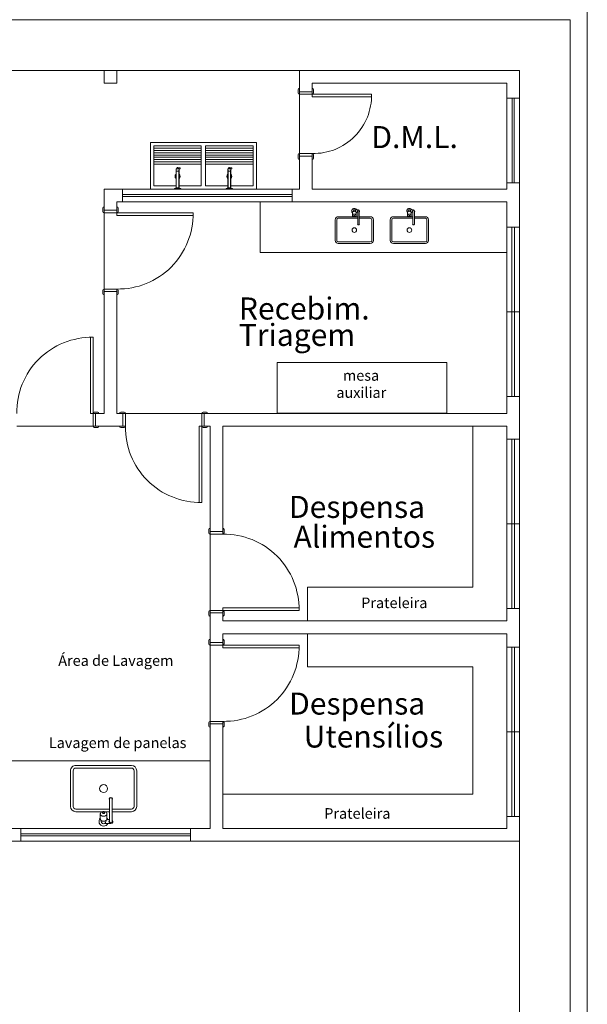
# Model space of a CAD drawing. Units: millimetres. Extents: x 40 to 2234, y 844 to 1227.
# Drawn here: x 125 to 132, y 943 to 955 of the extents above; entities that cross this region are included whole.
import ezdxf

# ---------------------------------------------------------------- set-up
doc = ezdxf.new("R2010")
doc.units = ezdxf.units.MM
doc.header["$MEASUREMENT"] = 0
doc.layers.add('INFRA-ESTRUTURA', color=8, linetype='Continuous', lineweight=0)
doc.styles.add('REGUA80', font='arial.ttf')
doc.styles.add('SEDUC_ambiente', font='GOTHIC.TTF')

# ---------------------------------------------------------------- blocks, each defined once
blk = doc.blocks.new('Pia-cuba')
for p, q in [((-0.068, -0.0287), (-0.068, -0.1987)), ((-0.058, -0.0137), (-0.0144, -0.0137)), ((-0.048, -0.0287), (-0.048, -0.1987)), ((-0.048, -0.0437), (-0.0271, -0.0437)), ((-0.028, -0.0483), (-0.028, -0.0859)), ((-0.0205, -0.0287), (-0.0205, -0.0357)), ((0.0145, -0.0287), (0.0145, -0.0357)), ((0.022, -0.0483), (0.022, -0.0859)), ((-0.253, -0.4128), (-0.253, -0.1428)), ((-0.233, -0.4128), (-0.233, -0.1428)), ((-0.068, -0.1028), (-0.213, -0.1028)), ((-0.068, -0.1228), (-0.213, -0.1228)), ((-0.0104, -0.1028), (-0.048, -0.1028)), ((0.207, -0.1228), (-0.048, -0.1228)), ((0.207, -0.1028), (0.0045, -0.1028)), ((0.227, -0.4128), (0.227, -0.1428)), ((0.247, -0.4128), (0.247, -0.1428)), ((-0.213, -0.4328), (0.207, -0.4328)), ((-0.213, -0.4528), (0.207, -0.4528))]:
    blk.add_line(p, q)
blk.add_lwpolyline([(0.022, -0.0483, 0.133256), (0.0203, -0.0419, 0.106756), (0.0147, -0.0358, 0.082828), (0.0069, -0.0321, 0.071352), (-0.003, -0.0307, 0.071352), (-0.0129, -0.0321, 0.082828), (-0.0206, -0.0358, 0.106756), (-0.0262, -0.0419, 0.133256), (-0.028, -0.0483, 0.133256)], format="xyb")
for points in [[(-0.028, -0.0859, 0.133256), (-0.0262, -0.0924, 0.106756), (-0.0206, -0.0984, 0.082828), (-0.0129, -0.1022, 0.071352), (-0.003, -0.1036, 0.071352), (0.0069, -0.1022, 0.082828), (0.0147, -0.0984, 0.106756), (0.0203, -0.0924, 0.133256), (0.022, -0.0859, 0.133256), (0.0203, -0.0795, 0.106756), (0.0147, -0.0734, 0.082828), (0.0069, -0.0697, 0.071352), (-0.003, -0.0683, 0.071352), (-0.0129, -0.0697, 0.082828), (-0.0206, -0.0734, 0.106756), (-0.0262, -0.0795, 0.133256)], [(0.0045, -0.0934, 0.133256), (0.004, -0.0915, 0.106756), (0.0023, -0.0897, 0.082828), (0, -0.0886, 0.071352), (-0.003, -0.0881, 0.071352), (-0.0059, -0.0886, 0.082828), (-0.0083, -0.0897, 0.106756), (-0.0099, -0.0915, 0.133256), (-0.0105, -0.0934, 0.133256), (-0.0099, -0.0954, 0.106756), (-0.0083, -0.0972, 0.082828), (-0.0059, -0.0983, 0.071352), (-0.003, -0.0987, 0.071352), (0, -0.0983, 0.082828), (0.0023, -0.0972, 0.106756), (0.004, -0.0954, 0.133256)]]:
    blk.add_lwpolyline(points, format="xyb", close=True)
blk.add_circle((-0.003, -0.2778), 0.03)
for centre, radius, start, end in [((-0.003, -0.0287), 0.035, 315.58469, 154.62307), ((-0.058, -0.0287), 0.015, 311.81031, 228.18969), ((-0.058, -0.0287), 0.01, 0.00021, 180.00021), ((-0.003, -0.0287), 0.035, 205.37693, 224.41531), ((-0.003, -0.0287), 0.0175, 121.00272, 180), ((-0.0144, -0.0037), 0.01, 270, 294.61998), ((-0.003, -0.0287), 0.0175, 0, 114.61998), ((-0.213, -0.1428), 0.04, 90, 180), ((-0.213, -0.1428), 0.02, 90, 180), ((0.207, -0.1428), 0.04, 0, 90), ((0.207, -0.1428), 0.02, 0, 90), ((-0.058, -0.1987), 0.0125, 143.1301, 36.8699), ((-0.058, -0.1987), 0.01, 180.00012, 0.00012), ((-0.213, -0.4128), 0.04, 180, 270), ((-0.213, -0.4128), 0.02, 180, 270), ((0.207, -0.4128), 0.02, 270, 0), ((0.207, -0.4128), 0.04, 270, 0)]:
    blk.add_arc(centre, radius, start, end)

msp = doc.modelspace()

# ---------------------------------------------------------------- linework, layer by layer
at = {"layer": 'INFRA-ESTRUTURA'}
for p, q in [((128.62, 953.994, 0), (118.565, 953.994, 0)), ((131.215, 953.994, 0), (128.62, 953.994, 0)), ((128.62, 953.744, 0), (128.62, 953.994, 0)), ((131.215, 944.894, 0), (131.215, 953.994, 0)), ((128.77, 953.744, 0), (128.77, 953.844, 0)), ((128.77, 953.844, 0), (131.065, 953.844, 0)), ((131.065, 952.594, 0), (131.065, 953.844, 0)), ((128.605, 953.729), (128.605, 953.769)), ((128.62, 953.784), (128.62, 953.714)), ((128.62, 953.774, 0), (128.62, 953.014)), ((128.62, 953.744, 0), (128.77, 953.744, 0)), ((128.62, 953.744, 0), (128.77, 953.744, 0)), ((128.77, 953.714, 0), (128.62, 953.714, 0)), ((128.67, 953.714), (128.67, 953.714)), ((128.77, 953.784, 0), (128.77, 953.714, 0)), ((128.77, 953.784, 0), (128.77, 953.784, 0)), ((128.77, 953.744, 0), (128.77, 953.714, 0)), ((128.77, 953.714, 0), (129.47, 953.714, 0)), ((128.77, 953.684, 0), (128.77, 953.714, 0)), ((128.77, 953.714, 0), (128.77, 953.714, 0)), ((128.785, 953.729, 0), (128.785, 953.769, 0)), ((129.47, 953.714, 0), (129.47, 953.684, 0)), ((129.47, 953.684, 0), (128.77, 953.684, 0)), ((131.065, 953.669, 0), (131.215, 953.669, 0)), ((131.128, 952.669, 0), (131.128, 953.669, 0)), ((131.153, 952.669, 0), (131.153, 953.669, 0)), ((126.862, 953.144, 0), (126.862, 952.594, 0)), ((128.112, 953.144, 0), (126.862, 953.144, 0)), ((128.112, 953.144, 0), (126.862, 953.144, 0)), ((128.112, 953.144, 0), (128.112, 952.594, 0)), ((126.902, 953.104, 0), (126.902, 952.634, 0)), ((127.462, 953.104, 0), (126.902, 953.104, 0)), ((127.462, 953.077, 0), (126.902, 953.077, 0)), ((127.462, 953.05, 0), (126.902, 953.05, 0)), ((127.462, 953.023, 0), (126.902, 953.023, 0)), ((127.462, 953.104, 0), (127.462, 952.634, 0)), ((127.512, 953.104, 0), (127.512, 952.634, 0)), ((128.072, 953.104, 0), (127.512, 953.104, 0)), ((128.072, 953.077, 0), (127.512, 953.077, 0)), ((128.072, 953.05, 0), (127.512, 953.05, 0)), ((128.072, 953.023, 0), (127.512, 953.023, 0)), ((128.072, 953.104, 0), (128.072, 952.634, 0)), ((128.62, 953.014), (128.62, 952.944)), ((128.62, 953.014, 0), (128.77, 953.014, 0)), ((128.67, 953.014), (128.67, 953.014)), ((128.77, 953.014, 0), (128.77, 952.944, 0)), ((128.77, 953.014, 0), (128.77, 953.014, 0)), ((128.77, 953.014, 0), (128.77, 952.984, 0)), ((127.462, 952.996, 0), (126.902, 952.996, 0)), ((127.462, 952.969, 0), (126.902, 952.969, 0)), ((127.462, 952.942, 0), (126.902, 952.942, 0)), ((127.462, 952.915, 0), (126.902, 952.915, 0)), ((127.462, 952.888, 0), (126.902, 952.888, 0)), ((128.072, 952.996, 0), (127.512, 952.996, 0)), ((128.072, 952.969, 0), (127.512, 952.969, 0)), ((128.072, 952.942, 0), (127.512, 952.942, 0)), ((128.072, 952.915, 0), (127.512, 952.915, 0)), ((128.072, 952.888, 0), (127.512, 952.888, 0)), ((128.605, 952.959), (128.605, 952.999)), ((128.62, 952.984, 0), (128.62, 952.594, 0)), ((128.62, 952.984, 0), (128.77, 952.984, 0)), ((128.77, 952.984, 0), (128.62, 952.984, 0)), ((128.62, 952.944), (128.62, 952.944)), ((128.62, 952.944), (128.62, 952.944)), ((128.77, 952.984, 0), (128.77, 952.594, 0)), ((128.77, 952.944, 0), (128.77, 952.944, 0)), ((128.77, 952.944, 0), (128.77, 952.944, 0)), ((128.785, 952.959, 0), (128.785, 952.999, 0)), ((127.167, 952.806, 0), (127.165, 952.832, 0)), ((127.165, 952.607, 0), (127.165, 952.831, 0)), ((127.197, 952.833, 0), (127.167, 952.833, 0)), ((127.167, 952.609, 0), (127.167, 952.804, 0)), ((127.169, 952.804, 0), (127.195, 952.804, 0)), ((127.175, 952.844, 0), (127.17, 952.833, 0)), ((127.19, 952.844, 0), (127.194, 952.833, 0)), ((127.19, 952.843, 0), (127.213, 952.844, 0)), ((127.199, 952.832, 0), (127.197, 952.806, 0)), ((127.197, 952.609, 0), (127.197, 952.804, 0)), ((127.213, 952.834, 0), (127.199, 952.829, 0)), ((127.199, 952.607, 0), (127.199, 952.831, 0)), ((127.213, 952.844, 0), (127.213, 952.834, 0)), ((127.777, 952.806, 0), (127.775, 952.832, 0)), ((127.775, 952.607, 0), (127.775, 952.831, 0)), ((127.807, 952.833, 0), (127.777, 952.833, 0)), ((127.777, 952.609, 0), (127.777, 952.804, 0)), ((127.779, 952.804, 0), (127.805, 952.804, 0)), ((127.785, 952.844, 0), (127.78, 952.833, 0)), ((127.8, 952.843, 0), (127.823, 952.844, 0)), ((127.8, 952.844, 0), (127.804, 952.833, 0)), ((127.809, 952.832, 0), (127.807, 952.806, 0)), ((127.807, 952.609, 0), (127.807, 952.804, 0)), ((127.823, 952.834, 0), (127.809, 952.829, 0)), ((127.809, 952.607, 0), (127.809, 952.831, 0)), ((127.823, 952.844, 0), (127.823, 952.834, 0)), ((131.065, 952.669, 0), (131.215, 952.669, 0)), ((126.315, 952.344, 0), (126.315, 952.594, 0)), ((126.534, 952.594, 0), (126.315, 952.594, 0)), ((126.534, 952.594, 0), (126.534, 952.444, 0)), ((128.534, 952.594, 0), (126.534, 952.594, 0)), ((128.112, 952.594, 0), (126.862, 952.594, 0)), ((127.165, 952.634, 0), (126.902, 952.634, 0)), ((127.144, 952.594, 0), (127.144, 952.599, 0)), ((127.144, 952.599, 0), (127.219, 952.599, 0)), ((127.144, 952.594, 0), (127.219, 952.594, 0)), ((127.167, 952.609, 0), (127.197, 952.609, 0)), ((127.462, 952.634, 0), (127.199, 952.634, 0)), ((127.219, 952.594, 0), (127.219, 952.599, 0)), ((127.775, 952.634, 0), (127.512, 952.634, 0)), ((127.754, 952.599, 0), (127.829, 952.599, 0)), ((127.754, 952.594, 0), (127.754, 952.599, 0)), ((127.754, 952.594, 0), (127.829, 952.594, 0)), ((127.777, 952.609, 0), (127.807, 952.609, 0)), ((127.787, 952.594, 0), (127.823, 952.594, 0)), ((128.072, 952.634, 0), (127.809, 952.634, 0)), ((127.829, 952.594, 0), (127.829, 952.599, 0)), ((128.534, 952.594, 0), (128.534, 952.444, 0)), ((128.534, 952.594, 0), (128.62, 952.594, 0)), ((131.065, 952.594, 0), (128.77, 952.594, 0)), ((126.465, 952.444, 0), (126.465, 952.344, 0)), ((126.465, 952.444, 0), (126.534, 952.444, 0)), ((128.534, 952.531, 0), (126.534, 952.531, 0)), ((128.534, 952.506, 0), (126.534, 952.506, 0)), ((128.534, 952.444, 0), (126.534, 952.444, 0)), ((128.155, 952.444, 0), (128.155, 951.844, 0)), ((128.534, 952.444, 0), (131.065, 952.444, 0)), ((131.065, 952.444, 0), (131.065, 949.944, 0)), ((126.3, 952.329, 0), (126.3, 952.369, 0)), ((126.315, 952.384, 0), (126.315, 952.314, 0)), ((126.465, 952.344, 0), (126.315, 952.344, 0)), ((126.315, 952.344, 0), (126.465, 952.344, 0)), ((126.315, 952.344, 0), (126.465, 952.344, 0)), ((126.315, 952.314, 0), (126.315, 951.414, 0)), ((126.465, 952.314, 0), (126.315, 952.314, 0)), ((126.365, 952.314, 0), (126.365, 952.314, 0)), ((126.465, 952.384, 0), (126.465, 952.314, 0)), ((126.465, 952.384, 0), (126.465, 952.384, 0)), ((126.465, 952.344, 0), (126.465, 952.314, 0)), ((126.465, 952.314, 0), (127.365, 952.314, 0)), ((126.465, 952.284, 0), (126.465, 952.314, 0)), ((126.465, 952.314, 0), (126.465, 952.314, 0)), ((126.48, 952.329, 0), (126.48, 952.369, 0)), ((127.365, 952.314, 0), (127.365, 952.284, 0)), ((127.365, 952.284, 0), (126.465, 952.284, 0)), ((131.215, 952.144, 0), (131.065, 952.144, 0)), ((131.125, 951.144, 0), (131.125, 952.144, 0)), ((131.155, 951.144, 0), (131.155, 952.144, 0)), ((128.155, 951.844, 0), (131.065, 951.844, 0)), ((126.3, 951.359, 0), (126.3, 951.399, 0)), ((126.315, 951.414, 0), (126.315, 951.344, 0)), ((126.465, 951.414, 0), (126.315, 951.414, 0)), ((126.315, 949.944, 0), (126.315, 951.384, 0)), ((126.315, 951.384, 0), (126.465, 951.384, 0)), ((126.315, 951.384, 0), (126.465, 951.384, 0)), ((126.465, 951.384, 0), (126.315, 951.384, 0)), ((126.365, 951.414, 0), (126.365, 951.414, 0)), ((126.465, 951.414, 0), (126.465, 951.344, 0)), ((126.465, 951.414, 0), (126.465, 951.414, 0)), ((126.465, 951.414, 0), (126.465, 951.384, 0)), ((126.465, 951.384, 0), (126.465, 949.944, 0)), ((126.48, 951.359, 0), (126.48, 951.399, 0)), ((126.315, 951.344, 0), (126.315, 951.344, 0)), ((126.315, 951.344, 0), (126.315, 951.344, 0)), ((126.465, 951.344, 0), (126.465, 951.344, 0)), ((126.465, 951.344, 0), (126.465, 951.344, 0)), ((131.215, 951.144, 0), (131.065, 951.144, 0)), ((131.215, 951.144, 0), (131.065, 951.144, 0)), ((131.125, 950.144, 0), (131.125, 951.144, 0)), ((131.155, 950.144, 0), (131.155, 951.144, 0)), ((126.155, 950.844, 0), (126.155, 949.944, 0)), ((126.185, 950.844, 0), (126.155, 950.844, 0)), ((126.185, 949.944, 0), (126.185, 950.844, 0)), ((131.215, 950.144, 0), (131.065, 950.144, 0)), ((126.155, 949.944, 0), (126.185, 949.944, 0)), ((126.215, 949.944, 0), (126.185, 949.944, 0)), ((126.255, 949.944, 0), (126.185, 949.944, 0)), ((126.185, 949.944, 0), (126.185, 949.794, 0)), ((126.185, 949.944, 0), (126.185, 949.944, 0)), ((126.2, 949.959, 0), (126.24, 949.959, 0)), ((126.215, 949.944, 0), (126.315, 949.944, 0)), ((126.215, 949.944, 0), (126.215, 949.794, 0)), ((126.215, 949.794, 0), (126.215, 949.944, 0)), ((126.215, 949.794, 0), (126.215, 949.944, 0)), ((126.255, 949.944, 0), (126.255, 949.944, 0)), ((126.465, 949.944, 0), (126.537, 949.944, 0)), ((126.497, 949.944, 0), (126.497, 949.944, 0)), ((126.567, 949.944, 0), (126.497, 949.944, 0)), ((126.497, 949.944, 0), (126.497, 949.944, 0)), ((126.512, 949.959, 0), (126.552, 949.959, 0)), ((126.537, 949.944, 0), (126.537, 949.794, 0)), ((126.537, 949.944, 0), (126.537, 949.794, 0)), ((126.537, 949.794, 0), (126.537, 949.944, 0)), ((127.467, 949.944, 0), (126.567, 949.944, 0)), ((126.567, 949.794, 0), (126.567, 949.944, 0)), ((126.567, 949.894, 0), (126.567, 949.894, 0)), ((127.465, 949.944, 0), (127.565, 949.944, 0)), ((127.537, 949.944, 0), (127.467, 949.944, 0)), ((127.467, 949.794, 0), (127.467, 949.944, 0)), ((127.467, 949.894, 0), (127.467, 949.894, 0)), ((127.482, 949.959, 0), (127.522, 949.959, 0)), ((127.497, 949.944, 0), (131.065, 949.944, 0)), ((127.497, 949.944, 0), (127.497, 949.794, 0)), ((127.497, 949.944, 0), (127.497, 949.794, 0)), ((127.497, 949.944, 0), (127.497, 949.794, 0)), ((126.185, 949.794, 0), (125.285, 949.794, 0)), ((126.185, 949.844, 0), (126.185, 949.844, 0)), ((126.255, 949.794, 0), (126.185, 949.794, 0)), ((126.2, 949.779, 0), (126.24, 949.779, 0)), ((126.215, 949.794, 0), (126.537, 949.794, 0)), ((126.497, 949.794, 0), (126.497, 949.794, 0)), ((126.567, 949.794, 0), (126.497, 949.794, 0)), ((126.497, 949.794, 0), (126.497, 949.794, 0)), ((126.512, 949.779, 0), (126.552, 949.779, 0)), ((126.567, 949.794, 0), (126.537, 949.794, 0)), ((126.567, 949.794, 0), (126.567, 949.794, 0)), ((127.437, 948.894, 0), (127.437, 949.794, 0)), ((127.437, 949.794, 0), (127.467, 949.794, 0)), ((127.467, 949.794, 0), (127.467, 948.894, 0)), ((127.497, 949.794, 0), (127.467, 949.794, 0)), ((127.537, 949.794, 0), (127.467, 949.794, 0)), ((127.467, 949.794, 0), (127.467, 949.794, 0)), ((127.47, 949.794, 0), (127.565, 949.794, 0)), ((127.482, 949.779, 0), (127.522, 949.779, 0)), ((127.497, 949.794, 0), (127.518, 949.794, 0)), ((127.537, 949.794, 0), (127.537, 949.794, 0)), ((127.565, 949.794, 0), (127.565, 948.549, 0)), ((127.715, 949.794, 0), (131.065, 949.794, 0)), ((127.715, 948.549, 0), (127.715, 949.794, 0)), ((130.665, 949.799, 0), (130.665, 947.894, 0)), ((131.065, 947.494, 0), (131.065, 949.794, 0)), ((131.215, 949.641, 0), (131.065, 949.641, 0)), ((131.125, 948.641, 0), (131.125, 949.641, 0)), ((131.155, 948.641, 0), (131.155, 949.641, 0)), ((127.467, 948.894, 0), (127.437, 948.894, 0)), ((127.565, 948.589, 0), (127.565, 948.589, 0)), ((127.565, 948.519, 0), (127.565, 948.589, 0)), ((127.565, 948.589, 0), (127.565, 948.589, 0)), ((127.715, 948.589, 0), (127.715, 948.589, 0)), ((127.715, 948.519, 0), (127.715, 948.589, 0)), ((127.715, 948.589, 0), (127.715, 948.589, 0)), ((131.215, 948.641, 0), (131.065, 948.641, 0)), ((131.215, 948.641, 0), (131.065, 948.641, 0)), ((131.125, 947.641, 0), (131.125, 948.641, 0)), ((131.155, 947.641, 0), (131.155, 948.641, 0)), ((127.55, 948.574, 0), (127.55, 948.534, 0)), ((127.565, 948.549, 0), (127.715, 948.549, 0)), ((127.565, 948.549, 0), (127.715, 948.549, 0)), ((127.715, 948.549, 0), (127.565, 948.549, 0)), ((127.565, 947.619, 0), (127.565, 948.519, 0)), ((127.715, 948.519, 0), (127.565, 948.519, 0)), ((127.615, 948.519, 0), (127.615, 948.519, 0)), ((127.715, 948.519, 0), (127.715, 948.549, 0)), ((127.715, 948.519, 0), (127.715, 948.519, 0)), ((127.73, 948.574, 0), (127.73, 948.534, 0)), ((130.665, 947.894, 0), (128.715, 947.894, 0)), ((128.715, 947.494, 0), (128.715, 947.894, 0)), ((127.55, 947.604, 0), (127.55, 947.564, 0)), ((127.565, 947.549, 0), (127.565, 947.619, 0)), ((127.715, 947.619, 0), (127.565, 947.619, 0)), ((127.565, 947.589, 0), (127.715, 947.589, 0)), ((127.565, 947.589, 0), (127.565, 947.239, 0)), ((127.565, 947.589, 0), (127.715, 947.589, 0)), ((127.565, 947.589, 0), (127.715, 947.589, 0)), ((127.615, 947.619, 0), (127.615, 947.619, 0)), ((128.615, 947.649, 0), (127.715, 947.649, 0)), ((127.715, 947.649, 0), (127.715, 947.619, 0)), ((127.715, 947.619, 0), (128.615, 947.619, 0)), ((127.715, 947.589, 0), (127.715, 947.619, 0)), ((127.715, 947.549, 0), (127.715, 947.619, 0)), ((127.715, 947.619, 0), (127.715, 947.619, 0)), ((127.715, 947.589, 0), (127.715, 947.494, 0)), ((127.715, 947.549, 0), (127.715, 947.549, 0)), ((127.73, 947.604, 0), (127.73, 947.564, 0)), ((128.615, 947.619, 0), (128.615, 947.649, 0)), ((131.215, 947.641, 0), (131.065, 947.641, 0)), ((131.065, 947.494, 0), (127.715, 947.494, 0)), ((127.715, 947.239, 0), (127.715, 947.344, 0)), ((131.065, 947.344, 0), (127.715, 947.344, 0)), ((128.715, 946.954, 0), (128.715, 947.344, 0)), ((131.065, 945.044, 0), (131.065, 947.344, 0)), ((127.55, 947.224, 0), (127.55, 947.264, 0)), ((127.565, 947.279, 0), (127.565, 947.209, 0)), ((127.565, 947.239, 0), (127.715, 947.239, 0)), ((127.565, 947.239, 0), (127.715, 947.239, 0)), ((127.565, 947.239, 0), (127.715, 947.239, 0)), ((127.565, 947.209, 0), (127.565, 946.309, 0)), ((127.715, 947.209, 0), (127.565, 947.209, 0)), ((127.615, 947.209, 0), (127.615, 947.209, 0)), ((127.715, 947.279, 0), (127.715, 947.209, 0)), ((127.715, 947.279, 0), (127.715, 947.279, 0)), ((127.715, 947.239, 0), (127.715, 947.209, 0)), ((127.715, 947.209, 0), (128.615, 947.209, 0)), ((127.715, 947.179, 0), (127.715, 947.209, 0)), ((127.715, 947.209, 0), (127.715, 947.209, 0)), ((127.73, 947.224, 0), (127.73, 947.264, 0)), ((128.615, 947.209, 0), (128.615, 947.179, 0)), ((128.615, 947.179, 0), (127.715, 947.179, 0)), ((131.215, 947.186, 0), (131.065, 947.186, 0)), ((131.125, 946.186, 0), (131.125, 947.186, 0)), ((131.155, 946.186, 0), (131.155, 947.186, 0)), ((130.665, 946.954, 0), (128.715, 946.954, 0)), ((130.665, 946.954, 0), (130.665, 945.449, 0)), ((127.55, 946.254, 0), (127.55, 946.294, 0)), ((127.565, 946.309, 0), (127.565, 946.239, 0)), ((127.715, 946.309, 0), (127.565, 946.309, 0)), ((127.565, 946.279, 0), (127.565, 945.044, 0)), ((127.565, 946.279, 0), (127.715, 946.279, 0)), ((127.565, 946.279, 0), (127.715, 946.279, 0)), ((127.715, 946.279, 0), (127.565, 946.279, 0)), ((127.615, 946.309, 0), (127.615, 946.309, 0)), ((127.715, 946.309, 0), (127.715, 946.239, 0)), ((127.715, 946.309, 0), (127.715, 946.309, 0)), ((127.715, 946.309, 0), (127.715, 946.279, 0)), ((127.715, 945.044, 0), (127.715, 946.279, 0)), ((127.73, 946.254, 0), (127.73, 946.294, 0)), ((127.565, 946.239, 0), (127.565, 946.239, 0)), ((127.565, 946.239, 0), (127.565, 946.239, 0)), ((127.715, 946.239, 0), (127.715, 946.239, 0)), ((127.715, 946.239, 0), (127.715, 946.239, 0)), ((131.215, 946.186, 0), (131.065, 946.186, 0)), ((131.215, 946.186, 0), (131.065, 946.186, 0)), ((131.125, 945.186, 0), (131.125, 946.186, 0)), ((131.155, 945.186, 0), (131.155, 946.186, 0)), ((127.715, 945.449, 0), (130.665, 945.449, 0)), ((131.215, 945.186, 0), (131.065, 945.186, 0)), ((124.14, 945.044, 0), (125.335, 945.044, 0)), ((125.335, 945.044, 0), (127.335, 945.044, 0)), ((125.335, 944.894, 0), (125.335, 945.044, 0)), ((127.335, 945.044, 0), (127.335, 944.894, 0)), ((127.335, 945.044, 0), (127.565, 945.044, 0)), ((127.715, 945.044, 0), (131.065, 945.044, 0)), ((125.335, 944.894, 0), (124.14, 944.894, 0)), ((125.335, 944.981, 0), (127.335, 944.981, 0)), ((125.335, 944.956, 0), (127.335, 944.956, 0)), ((125.335, 944.894, 0), (127.335, 944.894, 0)), ((131.215, 944.894, 0), (127.335, 944.894, 0)), ((131.215, 944.894, 0), (131.215, 928.954, 0))]:
    msp.add_line(p, q, dxfattribs=at)
at = {"layer": 'INFRA-ESTRUTURA', "elevation": 0}
for points in [[(117.765, 928.094), (117.765, 954.794), (132.015, 954.794), (132.015, 928.094)], [(117.965, 928.294), (117.965, 954.594), (131.815, 954.594), (131.815, 928.294)], [(126.316, 953.844), (126.466, 953.844), (126.466, 953.994), (126.316, 953.994)], [(128.358, 950.547), (128.358, 949.947), (130.358, 949.947), (130.358, 950.547)], [(125.105, 945.044), (125.105, 945.844), (127.565, 945.844), (127.565, 945.044)]]:
    msp.add_lwpolyline(points, close=True, dxfattribs=at)
for points in [[(127.189, 952.844, 0.236739), (127.189, 952.845, 0.08552), (127.187, 952.846, 0.043127), (127.185, 952.847, 0.031837), (127.182, 952.847, 0.031837), (127.179, 952.847, 0.043127), (127.177, 952.846, 0.08552), (127.175, 952.845, 0.236739), (127.174, 952.844, 0.159785), (127.175, 952.844, 0.08552)], [(127.189, 952.844, 0.077146), (127.189, 952.844, 0.236739)], [(127.799, 952.844, 0.236739), (127.799, 952.845, 0.08552), (127.797, 952.846, 0.043127), (127.795, 952.847, 0.031837), (127.792, 952.847, 0.031837), (127.789, 952.847, 0.043127), (127.787, 952.846, 0.08552), (127.785, 952.845, 0.236739), (127.784, 952.844, 0.159785), (127.785, 952.844, 0.08552)], [(127.799, 952.844, 0.077146), (127.799, 952.844, 0.236739)]]:
    msp.add_lwpolyline(points, format="xyb", dxfattribs=at)
at = {"layer": 'INFRA-ESTRUTURA'}
for centre, radius, start, end in [((128.62, 953.769), 0.015, 90, 180), ((128.62, 953.729), 0.015, 180, 270), ((128.77, 953.769, 0), 0.015, 0, 90), ((128.77, 953.729, 0), 0.015, 270, 0), ((128.785, 953.699, 0), 0.685, 268.7455, 1.2545), ((128.62, 952.999), 0.015, 90, 180), ((128.77, 952.999, 0), 0.015, 0, 90), ((128.62, 952.959), 0.015, 180, 270), ((128.77, 952.959, 0), 0.015, 270, 0), ((127.167, 952.831, 0), 0.002, 90, 180), ((127.169, 952.806, 0), 0.002, 184.4781, 270), ((127.195, 952.806, 0), 0.002, 270, 355.5219), ((127.197, 952.831, 0), 0.002, 0, 90), ((127.777, 952.831, 0), 0.002, 90, 180), ((127.779, 952.806, 0), 0.002, 184.4781, 270), ((127.805, 952.806, 0), 0.002, 270, 355.5219), ((127.807, 952.831, 0), 0.002, 0, 90), ((127.182, 952.744, 0), 0.03, 125.2164, 234.7836), ((127.182, 952.744, 0), 0.03, 305.2164, 54.7836), ((127.792, 952.744, 0), 0.03, 125.2164, 234.7836), ((127.792, 952.744, 0), 0.03, 305.2164, 54.7836), ((127.14, 952.638, 0), 0.0395, 275.7962, 312.1288), ((127.223, 952.638, 0), 0.0395, 227.8774, 264.1976), ((127.75, 952.638, 0), 0.0395, 275.7962, 312.1288), ((127.833, 952.638, 0), 0.0395, 227.8774, 264.1976), ((126.315, 952.369, 0), 0.015, 90, 180), ((126.315, 952.329, 0), 0.015, 180, 270), ((126.465, 952.369, 0), 0.015, 0, 90), ((126.465, 952.329, 0), 0.015, 270, 0), ((126.48, 952.299, 0), 0.885, 269.029, 0.971), ((126.315, 951.399, 0), 0.015, 90, 180), ((126.465, 951.399, 0), 0.015, 0, 90), ((126.315, 951.359, 0), 0.015, 180, 270), ((126.465, 951.359, 0), 0.015, 270, 0), ((126.17, 949.959, 0), 0.885, 89.029, 180.971), ((126.2, 949.944, 0), 0.015, 90, 180), ((126.24, 949.944, 0), 0.015, 0, 90), ((126.512, 949.944, 0), 0.015, 90, 180), ((126.552, 949.944, 0), 0.015, 360, 90), ((127.482, 949.944, 0), 0.015, 90, 180), ((127.522, 949.944, 0), 0.015, 360, 90), ((126.2, 949.794, 0), 0.015, 180, 270), ((126.24, 949.794, 0), 0.015, 270, 0), ((126.512, 949.794, 0), 0.015, 180, 270), ((126.552, 949.794, 0), 0.015, 270, 360), ((127.452, 949.779, 0), 0.885, 179.029, 270.971), ((127.482, 949.794, 0), 0.015, 180, 270), ((127.522, 949.794, 0), 0.015, 270, 360), ((127.565, 948.574, 0), 0.015, 90, 180), ((127.715, 948.574, 0), 0.015, 0, 90), ((127.565, 948.534, 0), 0.015, 180, 270), ((127.715, 948.534, 0), 0.015, 270, 0), ((127.73, 947.634, 0), 0.885, 359.029, 90.971), ((127.565, 947.604, 0), 0.015, 90, 180), ((127.565, 947.564, 0), 0.015, 180, 270), ((127.715, 947.604, 0), 0.015, 0, 90), ((127.715, 947.564, 0), 0.015, 270, 0), ((127.565, 947.264, 0), 0.015, 90, 180), ((127.565, 947.224, 0), 0.015, 180, 270), ((127.715, 947.264, 0), 0.015, 0, 90), ((127.715, 947.224, 0), 0.015, 270, 0), ((127.73, 947.194, 0), 0.885, 269.029, 0.971), ((127.565, 946.294, 0), 0.015, 90, 180), ((127.715, 946.294, 0), 0.015, 0, 90), ((127.565, 946.254, 0), 0.015, 180, 270), ((127.715, 946.254, 0), 0.015, 270, 0)]:
    msp.add_arc(centre, radius, start, end, dxfattribs=at)

# ---------------------------------------------------------------- block references
for p, xscale, yscale, zscale, rotation in [((129.264, 952.36, 0), -0.8999999999998092, 0.900000000000091, 0.9, 359.9980764077224), ((129.914, 952.36, 0), -0.8999999999998092, 0.900000000000091, 0.9, 359.9980764077224), ((126.305, 945.082, 0), 1.559999999999945, 1.55999999999949, 1.56, 180)]:
    msp.add_blockref('Pia-cuba', p, dxfattribs=dict(at, xscale=xscale, yscale=yscale, zscale=zscale, rotation=rotation))

# ---------------------------------------------------------------- texts
for s, height, style, p in [('D.M.L.', 0.26, 'SEDUC_ambiente', (129.468, 953.078, 0)), ('Recebim.', 0.26, 'SEDUC_ambiente', (127.905, 951.054, 0)), ('Triagem', 0.26, 'SEDUC_ambiente', (127.905, 950.742, 0)), ('mesa ', 0.125, 'REGUA80', (129.132, 950.331, 0)), ('auxiliar', 0.125, 'REGUA80', (129.055, 950.129, 0)), ('Despensa', 0.26, 'SEDUC_ambiente', (128.496, 948.711, 0)), ('Alimentos', 0.26, 'SEDUC_ambiente', (128.55, 948.359, 0)), ('Prateleira', 0.125, 'REGUA80', (129.348, 947.646, 0)), ('Prateleira', 0.125, 'REGUA80', (128.912, 945.159, 0))]:
    msp.add_text(s, height=height, dxfattribs=dict(at, style=style)).set_placement(p)
at = {"layer": 'INFRA-ESTRUTURA', "style": 'SEDUC_ambiente'}
for s, p in [('Despensa', (128.498, 946.389, 0)), ('Utensílios', (128.67, 946, 0))]:
    msp.add_text(s, height=0.26, rotation=360, dxfattribs=at).set_placement(p)
at = {"layer": 'INFRA-ESTRUTURA', "char_height": 0.125, "attachment_point": 5, "style": 'REGUA80'}
for s, insert, width in [('\\A1;Área de Lavagem', (126.454, 947.027, 0), 1.92285), ('\\A1;Lavagem de panelas', (126.475, 946.056, 0), 3.26684)]:
    msp.add_mtext(s, dxfattribs=dict(at, insert=insert, width=width))

doc.saveas('drawing.dxf')
